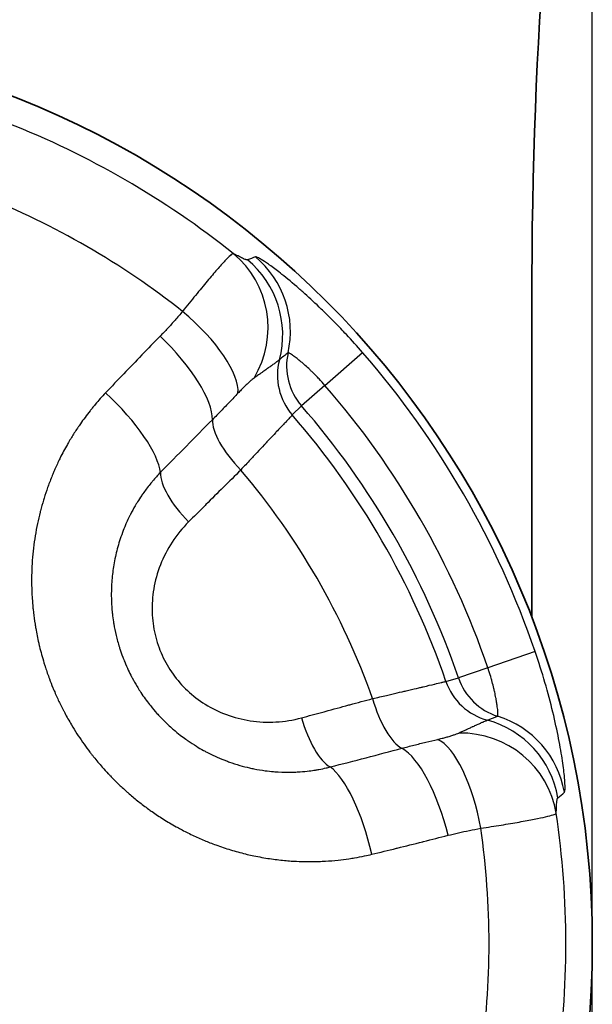
# Model space of a CAD drawing. Units: millimetres. Extents: x 29 to 811, y 16 to 578.
# Drawn here: x 191 to 195, y 265 to 273 of the extents above; entities that cross this region are included whole.
import ezdxf

# ---------------------------------------------------------------- set-up
doc = ezdxf.new("R2010")
doc.units = ezdxf.units.MM
doc.header["$LTSCALE"] = 2
doc.layers.add('Visible (ISO)', color=7, linetype='Continuous', lineweight=35)
doc.layers.add('Visible Narrow (ISO)', color=7, linetype='Continuous', lineweight=25)

msp = doc.modelspace()

# ---------------------------------------------------------------- linework, layer by layer
at = {"layer": 'Visible (ISO)'}
msp.add_line((194.9849, 268.5552), (194.9849, 271.162), dxfattribs=at)
msp.add_circle((187.9849, 265.8626), 7.5, dxfattribs=at)
msp.add_ellipse((195.4849, 271.162), major_axis=(0, 4.7006), ratio=0.10637, start_param=0.206639, end_param=1.570796, dxfattribs=at)
at = {"layer": 'Visible Narrow (ISO)'}
for p, q in [((195.4849, 256.4158), (195.4849, 275.7641)), ((193.2758, 270.4717), (193.5872, 270.7429)), ((193.2758, 270.4717), (193.0821, 270.303)), ((193.0821, 270.303), (193.0062, 270.2277)), ((195.0125, 268.2742), (194.6219, 268.1401)), ((194.6219, 268.1401), (194.379, 268.0568)), ((194.2759, 268.0286), (194.379, 268.0568))]:
    msp.add_line(p, q, dxfattribs=at)
for radius, start, end in [(7.2817, 51.49682, 68.50318), (6.6467, 51.75493, 68.24507), (7.4298, 18.93977, 41.06023), (7.0169, 18.93974, 41.0603), (6.7601, 18.93977, 41.06023), (6.6534, 18.99879, 41.00121), (6.034, 19.59866, 40.40134), (7.2817, 351.49682, 8.50318), (6.6467, 351.75493, 8.24507)]:
    msp.add_arc((187.9849, 265.8626), radius, start, end, dxfattribs=at)
for centre, major_axis, ratio, start_param, end_param in [((192.0208, 270.9358), (0.3434, 0.7225), 0.976399, 4.616053, 6.049556), ((634.9522, -152.5479), (-442.9926, 423.6178), 0.051959, 6.256562, 6.258561), ((192.1278, 270.8915), (-0.3212, 0.7327), 0.99843, 4.037511, 5.180281), ((192.1915, 270.9183), (-0.2992, 0.742), 0.998388, 4.10614, 5.205281), ((191.9193, 270.8542), (0.6105, -0.517), 0.363595, 0.247785, 1.583579), ((191.742, 270.6583), (0.572, -0.5593), 0.346861, 0.317661, 1.608972), ((193.3821, 270.5545), (0.3536, -0.3535), 0.996176, 3.66599, 4.642682), ((1419.5809, -938.0776), (-1227.4749, 1208.0423), 0.073787, 6.274059, 6.274769), ((193.4577, 270.6302), (-0.3536, 0.3535), 0.996177, 0.563192, 1.502117), ((191.3114, 270.2116), (0.5802, -0.5507), 0.311801, 0.339124, 1.604072), ((192.7948, 249.3735), (-25.465, -33.8996), 0.32884, 4.315911, 4.331392), ((192.7234, 269.8956), (-0.3536, 0.3535), 0.375728, 0.321646, 1.540518), ((192.2934, 269.4654), (-0.3536, 0.3535), 0.37549, 0.348035, 1.537241), ((194.7468, 268.1908), (-0.1293, 0.483), 0.996176, 1.640502, 2.617183), ((194.8501, 268.2184), (-0.1293, 0.483), 0.996177, 1.639476, 2.578401), ((193.8468, 267.9498), (0.1293, -0.483), 0.375728, 4.742669, 5.961562), ((193.2593, 267.7925), (0.1293, -0.483), 0.37549, 4.745938, 5.935146), ((-238.8936, 1934.4064), (432.4918, -1667.0257), 0.073787, 0.008414, 0.009125), ((194.4115, 266.936), (0.474, -0.6445), 0.998429, 1.102824, 2.245595), ((194.4666, 266.9778), (0.493, -0.6301), 0.998388, 1.077896, 2.17705), ((194.3964, 266.8212), (0.7974, -0.0639), 0.9764, 0.233634, 1.667139), ((194.2749, 266.7741), (-0.1425, 0.7872), 0.363595, 4.699608, 6.035402), ((176.1104, 278.2731), (42.0892, 5.1031), 0.328857, 5.093388, 5.108869), ((194.0166, 266.7185), (-0.1984, 0.775), 0.34686, 4.674198, 5.96551), ((193.4145, 266.5689), (-0.1869, 0.7779), 0.3118, 4.679096, 5.944042), ((49.1141, 862.154), (145.3678, -595.4529), 0.051959, 0.024624, 0.026623)]:
    msp.add_ellipse(centre, major_axis=major_axis, ratio=ratio, start_param=start_param, end_param=end_param, dxfattribs=at)
for points, knots in [([(192.5182, 271.5611), (192.5138, 271.5605), (192.4978, 271.5495), (192.4525, 271.5041), (192.3877, 271.4318), (192.3053, 271.3352), (192.2085, 271.2181), (192.1365, 271.1292), (192.0994, 271.0828)], [0.0000001, 0.0000001, 0.0000001, 0.0000001, 0.1666667, 0.3333333, 0.5, 0.6666667, 0.8333333, 0.9999992, 0.9999992, 0.9999992, 0.9999992]), ([(192.6359, 271.5082), (192.6345, 271.5077), (192.6326, 271.5076), (192.6301, 271.508), (192.6276, 271.5083), (192.6246, 271.5091), (192.6212, 271.5103), (192.6177, 271.5115), (192.6137, 271.5131), (192.6092, 271.515), (192.6048, 271.517), (192.5999, 271.5193), (192.5946, 271.5219), (192.5893, 271.5244), (192.5835, 271.5273), (192.5775, 271.5304), (192.5715, 271.5335), (192.5651, 271.5368), (192.5585, 271.5403), (192.5518, 271.5437), (192.5449, 271.5473), (192.5381, 271.5509), (192.5314, 271.5544), (192.5247, 271.5578), (192.5182, 271.5611)], [0.000001, 0.000001, 0.000001, 0.000001, 0.125, 0.125, 0.125, 0.25, 0.25, 0.25, 0.375, 0.375, 0.375, 0.5, 0.5, 0.5, 0.625, 0.625, 0.625, 0.75, 0.75, 0.75, 0.875, 0.875, 0.875, 1, 1, 1, 1]), ([(193.5872, 270.7429), (193.5423, 270.7944), (193.4976, 270.8439), (193.4375, 270.9082), (193.4221, 270.9244), (193.3713, 270.9775), (193.3358, 271.0137), (193.2761, 271.0727), (193.2517, 271.0964), (193.181, 271.1637), (193.1358, 271.2052), (193.0825, 271.2525), (193.0721, 271.2616), (193.01, 271.3156), (192.9621, 271.3552), (192.886, 271.4156), (192.8558, 271.4385), (192.8223, 271.4628), (192.8157, 271.4676), (192.7858, 271.4887), (192.7658, 271.5019), (192.7447, 271.5147), (192.74, 271.5175), (192.7229, 271.5271), (192.7137, 271.5312), (192.7056, 271.5329), (192.7038, 271.5329), (192.7025, 271.5325)], [0.0000004, 0.0000004, 0.0000004, 0.0000004, 0.1064404, 0.1064404, 0.1428571, 0.1428571, 0.2269183, 0.2269183, 0.2857143, 0.2857143, 0.4004115, 0.4004115, 0.4285714, 0.4285714, 0.5714286, 0.5714286, 0.6847126, 0.6847126, 0.7142857, 0.7142857, 0.8227507, 0.8227507, 0.8571429, 0.8571429, 0.9590972, 0.9590972, 1, 1, 1, 1]), ([(192.0994, 271.0828), (192.0784, 271.0579), (192.0575, 271.0337), (192.0369, 271.0104), (192.0162, 270.987), (191.9958, 270.9644), (191.9754, 270.9424), (191.9549, 270.9203), (191.9344, 270.8988), (191.914, 270.8779)], [0, 0, 0, 0, 0.333333, 0.333333, 0.333333, 0.666667, 0.666667, 0.666667, 1, 1, 1, 1]), ([(191.914, 270.8779), (191.8636, 270.8264), (191.763, 270.7231), (191.6129, 270.5674), (191.5134, 270.4631), (191.4637, 270.4108)], [0.0000025, 0.0000025, 0.0000025, 0.0000025, 0.3333333, 0.6666667, 1, 1, 1, 1]), ([(192.8997, 270.6841), (192.8975, 270.6822), (192.8941, 270.6795), (192.8898, 270.6761), (192.8864, 270.6735), (192.8823, 270.6704), (192.8776, 270.6669), (192.8764, 270.666), (192.8752, 270.665), (192.8739, 270.6641), (192.8677, 270.6594), (192.8605, 270.6541), (192.8525, 270.6483), (192.8445, 270.6425), (192.8356, 270.6361), (192.8261, 270.6293), (192.8247, 270.6283), (192.8233, 270.6272), (192.8218, 270.6262), (192.8135, 270.6202), (192.8048, 270.614), (192.7956, 270.6075), (192.7848, 270.5998), (192.7735, 270.5918), (192.7617, 270.5834), (192.7545, 270.5783), (192.7471, 270.5731), (192.7397, 270.5678), (192.7386, 270.5671), (192.7375, 270.5663), (192.7364, 270.5656), (192.7328, 270.563), (192.7292, 270.5604), (192.7256, 270.5579), (192.7165, 270.5514), (192.7075, 270.5451), (192.6986, 270.5387), (192.6957, 270.5367), (192.6928, 270.5346), (192.6899, 270.5325)], [0, 0, 0, 0, 0.125, 0.125, 0.125, 0.224645, 0.224645, 0.224645, 0.25, 0.25, 0.25, 0.375, 0.375, 0.375, 0.5, 0.5, 0.5, 0.518652, 0.518652, 0.518652, 0.625, 0.625, 0.625, 0.75, 0.75, 0.75, 0.826504, 0.826504, 0.826504, 0.837603, 0.837603, 0.837603, 0.875, 0.875, 0.875, 0.969101, 0.969101, 0.969101, 1, 1, 1, 1]), ([(193.2758, 270.4717), (193.2598, 270.49), (193.2436, 270.5079), (193.2228, 270.53), (193.2183, 270.5348), (193.2003, 270.5535), (193.1868, 270.5672), (193.1663, 270.5872), (193.1593, 270.594), (193.1385, 270.6137), (193.1251, 270.626), (193.1064, 270.6426), (193.1007, 270.6476), (193.0832, 270.6627), (193.0718, 270.6721), (193.056, 270.6849), (193.051, 270.6889), (193.0344, 270.7019), (193.0239, 270.7097), (193.0124, 270.7179), (193.0101, 270.7195), (193.0018, 270.7252), (192.9964, 270.7288), (192.9881, 270.7338), (192.9851, 270.7356), (192.9783, 270.7392), (192.9753, 270.7405), (192.9721, 270.7412), (192.9712, 270.7412), (192.9707, 270.741)], [0.0000138, 0.0000138, 0.0000138, 0.0000138, 0.1120038, 0.1120038, 0.1428571, 0.1428571, 0.2357672, 0.2357672, 0.2857143, 0.2857143, 0.3841531, 0.3841531, 0.4285714, 0.4285714, 0.524179, 0.524179, 0.5714286, 0.5714286, 0.6854153, 0.6854153, 0.7142857, 0.7142857, 0.796119, 0.796119, 0.8571429, 0.8571429, 0.9507051, 0.9507051, 1, 1, 1, 1]), ([(192.6899, 270.5325), (192.6848, 270.5289), (192.6793, 270.5246), (192.6733, 270.5197), (192.6673, 270.5147), (192.6608, 270.5091), (192.6539, 270.5029), (192.647, 270.4968), (192.6397, 270.49), (192.632, 270.4828), (192.6278, 270.4788), (192.6234, 270.4746), (192.6189, 270.4702), (192.6154, 270.4668), (192.6119, 270.4634), (192.6083, 270.4598), (192.6001, 270.4517), (192.5916, 270.4432), (192.5831, 270.4345), (192.5746, 270.4257), (192.566, 270.4167), (192.5572, 270.4075)], [0.0000074, 0.0000074, 0.0000074, 0.0000074, 0.1666667, 0.1666667, 0.1666667, 0.3333333, 0.3333333, 0.3333333, 0.5, 0.5, 0.5, 0.5934998, 0.5934998, 0.5934998, 0.6666667, 0.6666667, 0.6666667, 0.8333333, 0.8333333, 0.8333333, 1, 1, 1, 1]), ([(191.4637, 270.4108), (191.4332, 270.3786), (191.4047, 270.3466), (191.3779, 270.3148), (191.3695, 270.3049), (191.3613, 270.295), (191.3532, 270.2851), (191.3469, 270.2773), (191.3407, 270.2695), (191.3346, 270.2618), (191.306, 270.2256), (191.2795, 270.1899), (191.2552, 270.155), (191.2514, 270.1495), (191.2476, 270.144), (191.2438, 270.1385), (191.2392, 270.1317), (191.2346, 270.1249), (191.2301, 270.1182), (191.2126, 270.0921), (191.1964, 270.0666), (191.1811, 270.0415), (191.1729, 270.0281), (191.165, 270.0148), (191.1574, 270.0017), (191.154, 269.9958), (191.1506, 269.99), (191.1473, 269.9841), (191.1257, 269.9461), (191.106, 269.909), (191.0881, 269.873), (191.0856, 269.868), (191.0832, 269.863), (191.0807, 269.858), (191.0662, 269.8282), (191.0529, 269.7992), (191.0405, 269.7709), (191.0379, 269.7648), (191.0353, 269.7588), (191.0328, 269.7529), (191.031, 269.7486), (191.0292, 269.7445), (191.0275, 269.7403), (191.0143, 269.7087), (191.0023, 269.678), (190.9913, 269.648), (190.989, 269.6419), (190.9869, 269.6358), (190.9847, 269.6298), (190.9739, 269.5996), (190.9641, 269.5701), (190.9551, 269.5411), (190.9534, 269.5357), (190.9518, 269.5304), (190.9501, 269.5251), (190.9411, 269.4952), (190.9328, 269.4658), (190.9253, 269.4366), (190.9242, 269.4325), (190.9231, 269.4284), (190.9221, 269.4243), (190.9142, 269.3931), (190.9071, 269.3623), (190.9006, 269.3313), (190.8936, 269.2979), (190.8874, 269.2645), (190.8819, 269.2309), (190.8764, 269.1972), (190.8717, 269.1634), (190.8677, 269.1294), (190.8637, 269.0954), (190.8605, 269.0612), (190.858, 269.027), (190.8556, 268.9928), (190.8539, 268.9587), (190.853, 268.9246), (190.8523, 268.8993), (190.852, 268.874), (190.8522, 268.8483), (190.8522, 268.8393), (190.8523, 268.8302), (190.8525, 268.8211), (190.8529, 268.7953), (190.8538, 268.7689), (190.8552, 268.7418), (190.8557, 268.7325), (190.8563, 268.7232), (190.8569, 268.7137), (190.8585, 268.688), (190.8607, 268.6615), (190.8634, 268.6339), (190.8646, 268.6216), (190.866, 268.6092), (190.8674, 268.5965), (190.8709, 268.5663), (190.8751, 268.5349), (190.8803, 268.5021), (190.8822, 268.4899), (190.8843, 268.4775), (190.8865, 268.4649), (190.8931, 268.4264), (190.9012, 268.386), (190.9109, 268.3438), (190.9129, 268.3349), (190.915, 268.326), (190.9172, 268.317), (190.9277, 268.2736), (190.94, 268.2283), (190.9543, 268.1815), (190.9572, 268.1723), (190.9601, 268.163), (190.963, 268.1537), (190.9641, 268.1504), (190.9651, 268.1471), (190.9662, 268.1438), (190.9762, 268.113), (190.9872, 268.0815), (190.9992, 268.0492), (191.0082, 268.0251), (191.0178, 268.0006), (191.0282, 267.9756), (191.0299, 267.9713), (191.0317, 267.9671), (191.0335, 267.9628), (191.0458, 267.9337), (191.0589, 267.904), (191.0729, 267.8741), (191.0861, 267.846), (191.1001, 267.8177), (191.1147, 267.7895), (191.1183, 267.7826), (191.1219, 267.7758), (191.1255, 267.7689), (191.1432, 267.7357), (191.1618, 267.7027), (191.1811, 267.6703), (191.196, 267.6453), (191.2113, 267.6207), (191.227, 267.5965), (191.2307, 267.5908), (191.2343, 267.5852), (191.238, 267.5796), (191.2688, 267.533), (191.301, 267.4879), (191.3342, 267.4446), (191.3397, 267.4374), (191.3453, 267.4302), (191.351, 267.423), (191.3555, 267.4172), (191.3601, 267.4115), (191.3647, 267.4057), (191.3879, 267.3768), (191.4115, 267.3486), (191.4358, 267.3211), (191.4522, 267.3025), (191.4689, 267.2842), (191.4859, 267.2661), (191.4915, 267.2602), (191.4971, 267.2543), (191.5027, 267.2484), (191.5237, 267.2265), (191.5453, 267.2049), (191.5676, 267.1835), (191.5898, 267.162), (191.6129, 267.1407), (191.6369, 267.1194), (191.644, 267.1131), (191.6512, 267.1068), (191.6585, 267.1005), (191.6836, 267.0788), (191.7098, 267.0571), (191.7373, 267.0353), (191.7632, 267.0148), (191.7902, 266.9944), (191.8185, 266.9739), (191.828, 266.967), (191.8377, 266.9601), (191.8475, 266.9533), (191.8774, 266.9324), (191.9087, 266.9115), (191.9417, 266.8907), (191.9747, 266.87), (192.0094, 266.8494), (192.0459, 266.8291), (192.0587, 266.822), (192.0718, 266.8149), (192.085, 266.8078), (192.1159, 266.7914), (192.1479, 266.7752), (192.1809, 266.7596), (192.2134, 266.7442), (192.2469, 266.7293), (192.2809, 266.715), (192.2957, 266.7089), (192.3107, 266.7028), (192.3257, 266.6969), (192.342, 266.6905), (192.3584, 266.6843), (192.3749, 266.6782), (192.4146, 266.6637), (192.4549, 266.6502), (192.4955, 266.6379), (192.5363, 266.6255), (192.5775, 266.6143), (192.6187, 266.6043), (192.6236, 266.6031), (192.6285, 266.6019), (192.6335, 266.6007), (192.6518, 266.5964), (192.6701, 266.5923), (192.6884, 266.5885), (192.7322, 266.5793), (192.7758, 266.5715), (192.819, 266.5651), (192.8603, 266.5589), (192.9012, 266.554), (192.9414, 266.5502), (192.9602, 266.5484), (192.9789, 266.5469), (192.9974, 266.5456), (193.0551, 266.5417), (193.1112, 266.5401), (193.1655, 266.5406), (193.1861, 266.5407), (193.2066, 266.5412), (193.2267, 266.5419), (193.2446, 266.5425), (193.2622, 266.5434), (193.2796, 266.5444), (193.3157, 266.5466), (193.3506, 266.5496), (193.384, 266.5531), (193.4155, 266.5565), (193.4456, 266.5604), (193.474, 266.5646), (193.4897, 266.5669), (193.5049, 266.5693), (193.5197, 266.5718), (193.549, 266.5768), (193.5764, 266.5821), (193.6021, 266.5875), (193.6236, 266.592), (193.6439, 266.5967), (193.6631, 266.6013)], [0.0000004, 0.0000004, 0.0000004, 0.0000004, 0.0194363, 0.0194363, 0.0194363, 0.0255219, 0.0255219, 0.0255219, 0.030303, 0.030303, 0.030303, 0.0526557, 0.0526557, 0.0526557, 0.0561963, 0.0561963, 0.0561963, 0.0606061, 0.0606061, 0.0606061, 0.0776793, 0.0776793, 0.0776793, 0.086834, 0.086834, 0.086834, 0.0909091, 0.0909091, 0.0909091, 0.1175191, 0.1175191, 0.1175191, 0.1212121, 0.1212121, 0.1212121, 0.1434357, 0.1434357, 0.1434357, 0.1481751, 0.1481751, 0.1481751, 0.1515152, 0.1515152, 0.1515152, 0.1767108, 0.1767108, 0.1767108, 0.1818182, 0.1818182, 0.1818182, 0.2074104, 0.2074104, 0.2074104, 0.2121212, 0.2121212, 0.2121212, 0.2386687, 0.2386687, 0.2386687, 0.2424242, 0.2424242, 0.2424242, 0.2708413, 0.2708413, 0.2708413, 0.3015102, 0.3015102, 0.3015102, 0.3321778, 0.3321778, 0.3321778, 0.3628433, 0.3628433, 0.3628433, 0.3935058, 0.3935058, 0.3935058, 0.4162597, 0.4162597, 0.4162597, 0.4242424, 0.4242424, 0.4242424, 0.446822, 0.446822, 0.446822, 0.4545455, 0.4545455, 0.4545455, 0.4755169, 0.4755169, 0.4755169, 0.4848485, 0.4848485, 0.4848485, 0.5069614, 0.5069614, 0.5069614, 0.5151515, 0.5151515, 0.5151515, 0.5402043, 0.5402043, 0.5402043, 0.5454545, 0.5454545, 0.5454545, 0.5707889, 0.5707889, 0.5707889, 0.5757576, 0.5757576, 0.5757576, 0.5775026, 0.5775026, 0.5775026, 0.5938611, 0.5938611, 0.5938611, 0.6060606, 0.6060606, 0.6060606, 0.6081415, 0.6081415, 0.6081415, 0.6222526, 0.6222526, 0.6222526, 0.6355511, 0.6355511, 0.6355511, 0.6387987, 0.6387987, 0.6387987, 0.654549, 0.654549, 0.654549, 0.6666667, 0.6666667, 0.6666667, 0.6694808, 0.6694808, 0.6694808, 0.6930259, 0.6930259, 0.6930259, 0.6969697, 0.6969697, 0.6969697, 0.7001686, 0.7001686, 0.7001686, 0.7163284, 0.7163284, 0.7163284, 0.7272727, 0.7272727, 0.7272727, 0.7308588, 0.7308588, 0.7308588, 0.7442173, 0.7442173, 0.7442173, 0.7575758, 0.7575758, 0.7575758, 0.7615094, 0.7615094, 0.7615094, 0.7751116, 0.7751116, 0.7751116, 0.7878788, 0.7878788, 0.7878788, 0.7921561, 0.7921561, 0.7921561, 0.805169, 0.805169, 0.805169, 0.8181818, 0.8181818, 0.8181818, 0.8227521, 0.8227521, 0.8227521, 0.8333989, 0.8333989, 0.8333989, 0.8439159, 0.8439159, 0.8439159, 0.8484848, 0.8484848, 0.8484848, 0.8534452, 0.8534452, 0.8534452, 0.8653561, 0.8653561, 0.8653561, 0.8773481, 0.8773481, 0.8773481, 0.8787879, 0.8787879, 0.8787879, 0.8841246, 0.8841246, 0.8841246, 0.8968854, 0.8968854, 0.8968854, 0.9090909, 0.9090909, 0.9090909, 0.9148089, 0.9148089, 0.9148089, 0.9326096, 0.9326096, 0.9326096, 0.9393939, 0.9393939, 0.9393939, 0.9454209, 0.9454209, 0.9454209, 0.9579244, 0.9579244, 0.9579244, 0.969697, 0.969697, 0.969697, 0.9762073, 0.9762073, 0.9762073, 0.9891666, 0.9891666, 0.9891666, 1, 1, 1, 1]), ([(192.5572, 270.4074), (192.5345, 270.3833), (192.4884, 270.3348), (192.418, 270.2619), (192.3701, 270.2132), (192.3459, 270.1889)], [0.0000039, 0.0000039, 0.0000039, 0.0000039, 0.3333333, 0.6666667, 0.9999949, 0.9999949, 0.9999949, 0.9999949]), ([(193.0062, 270.2277), (193.0033, 270.2247), (192.9979, 270.219), (192.9894, 270.21), (192.9885, 270.2091), (192.9864, 270.2069), (192.9852, 270.2055), (192.9746, 270.1943), (192.9628, 270.1819), (192.9459, 270.164), (192.9432, 270.161), (192.9399, 270.1576), (192.9396, 270.1572), (192.9208, 270.1373), (192.8989, 270.1141), (192.872, 270.0855), (192.87, 270.0834), (192.851, 270.0633), (192.8328, 270.0439), (192.8059, 270.0152), (192.7982, 270.0071), (192.7849, 269.9929), (192.7793, 269.9869), (192.755, 269.961), (192.7355, 269.9402), (192.7072, 269.91), (192.6991, 269.9013), (192.681, 269.882), (192.671, 269.8712), (192.6347, 269.8323), (192.6076, 269.8033), (192.5799, 269.7735)], [0, 0, 0, 0, 0.1328221, 0.1328221, 0.1468362, 0.1468362, 0.1666667, 0.1666667, 0.3038767, 0.3038767, 0.3301285, 0.3301285, 0.3333333, 0.3333333, 0.5, 0.5, 0.5134307, 0.5134307, 0.62425, 0.62425, 0.6666667, 0.6666667, 0.6966555, 0.6966555, 0.7946665, 0.7946665, 0.8333333, 0.8333333, 0.880045, 0.880045, 0.999978, 0.999978, 0.999978, 0.999978]), ([(191.9157, 269.7524), (191.8929, 269.7289), (191.8717, 269.7055), (191.852, 269.6822), (191.849, 269.6787), (191.846, 269.6752), (191.8431, 269.6717), (191.839, 269.6667), (191.8349, 269.6617), (191.8308, 269.6567), (191.809, 269.6298), (191.7892, 269.6032), (191.7711, 269.5775), (191.768, 269.5731), (191.765, 269.5687), (191.762, 269.5644), (191.7493, 269.5456), (191.7374, 269.5274), (191.7264, 269.5096), (191.7222, 269.5028), (191.7182, 269.4961), (191.7142, 269.4895), (191.7119, 269.4857), (191.7097, 269.4819), (191.7075, 269.4782), (191.6933, 269.4538), (191.6803, 269.4299), (191.6685, 269.4067), (191.6668, 269.4035), (191.6652, 269.4003), (191.6636, 269.3971), (191.653, 269.3758), (191.6433, 269.3551), (191.6344, 269.335), (191.6324, 269.3304), (191.6304, 269.3259), (191.6284, 269.3214), (191.619, 269.2994), (191.6104, 269.278), (191.6026, 269.2571), (191.5939, 269.2337), (191.5861, 269.211), (191.579, 269.1887), (191.5719, 269.1664), (191.5655, 269.1445), (191.5597, 269.1229), (191.554, 269.1013), (191.5488, 269.0798), (191.5441, 269.0584), (191.5392, 269.0359), (191.5348, 269.0133), (191.531, 268.9906), (191.5275, 268.9701), (191.5245, 268.9495), (191.5219, 268.9287), (191.5192, 268.9069), (191.5169, 268.8849), (191.5152, 268.8629), (191.5135, 268.841), (191.5122, 268.8191), (191.5115, 268.7972), (191.5109, 268.779), (191.5106, 268.7609), (191.5107, 268.7424), (191.5107, 268.7385), (191.5107, 268.7346), (191.5107, 268.7307), (191.511, 268.7122), (191.5115, 268.6932), (191.5125, 268.6736), (191.5127, 268.6697), (191.5129, 268.6658), (191.5132, 268.6619), (191.5142, 268.6436), (191.5157, 268.6246), (191.5176, 268.6047), (191.5182, 268.5988), (191.5188, 268.5928), (191.5195, 268.5868), (191.5218, 268.5656), (191.5248, 268.5434), (191.5284, 268.5201), (191.5293, 268.5143), (191.5303, 268.5084), (191.5313, 268.5024), (191.5364, 268.4726), (191.5427, 268.441), (191.5506, 268.4078), (191.558, 268.3765), (191.5669, 268.3438), (191.5775, 268.3098), (191.5788, 268.3055), (191.5802, 268.3012), (191.5816, 268.2969), (191.5886, 268.275), (191.5964, 268.2526), (191.6051, 268.2296), (191.6101, 268.2164), (191.6154, 268.2029), (191.621, 268.1893), (191.6302, 268.1668), (191.6403, 268.1438), (191.6512, 268.1206), (191.6596, 268.1028), (191.6685, 268.085), (191.6778, 268.0672), (191.6795, 268.0639), (191.6812, 268.0606), (191.683, 268.0572), (191.6956, 268.0335), (191.709, 268.0099), (191.723, 267.9868), (191.7311, 267.9734), (191.7394, 267.9601), (191.7479, 267.947), (191.7502, 267.9434), (191.7526, 267.9398), (191.7549, 267.9362), (191.7779, 267.9015), (191.802, 267.8682), (191.8271, 267.8364), (191.83, 267.8327), (191.833, 267.829), (191.8359, 267.8253), (191.8527, 267.8045), (191.8698, 267.7843), (191.8875, 267.7646), (191.8961, 267.7551), (191.9048, 267.7456), (191.9136, 267.7363), (191.9172, 267.7324), (191.9209, 267.7287), (191.9245, 267.7249), (191.9392, 267.7097), (191.9543, 267.6947), (191.9699, 267.6799), (191.983, 267.6675), (191.9964, 267.6552), (192.0105, 267.6428), (192.015, 267.6388), (192.0197, 267.6348), (192.0244, 267.6307), (192.0422, 267.6155), (192.0608, 267.6002), (192.0806, 267.5849), (192.0955, 267.5733), (192.111, 267.5617), (192.1272, 267.5502), (192.1333, 267.5457), (192.1396, 267.5413), (192.146, 267.5369), (192.1676, 267.522), (192.1904, 267.5071), (192.2145, 267.4924), (192.2333, 267.4809), (192.2529, 267.4695), (192.2734, 267.4582), (192.2817, 267.4536), (192.2902, 267.4491), (192.2988, 267.4446), (192.3211, 267.4329), (192.3443, 267.4215), (192.3683, 267.4105), (192.392, 267.3997), (192.4163, 267.3893), (192.4411, 267.3795), (192.4454, 267.3778), (192.4496, 267.3762), (192.4538, 267.3746), (192.4644, 267.3705), (192.4751, 267.3666), (192.4858, 267.3627), (192.5144, 267.3525), (192.5436, 267.3432), (192.5729, 267.3347), (192.5993, 267.3272), (192.626, 267.3203), (192.6526, 267.3143), (192.6645, 267.3116), (192.6764, 267.3091), (192.6883, 267.3067), (192.7198, 267.3004), (192.7511, 267.2952), (192.7821, 267.2911), (192.8056, 267.288), (192.8288, 267.2855), (192.8517, 267.2836), (192.8639, 267.2826), (192.8761, 267.2818), (192.8881, 267.2811), (192.9288, 267.2787), (192.9684, 267.2782), (193.0065, 267.2792), (193.0165, 267.2794), (193.0265, 267.2798), (193.0363, 267.2802), (193.0479, 267.2808), (193.0594, 267.2814), (193.0707, 267.2822), (193.0968, 267.2841), (193.1219, 267.2865), (193.1458, 267.2895), (193.1634, 267.2917), (193.1803, 267.2941), (193.1964, 267.2967), (193.2067, 267.2983), (193.2166, 267.3), (193.2261, 267.3018), (193.2478, 267.3057), (193.2679, 267.3099), (193.2865, 267.3141), (193.2979, 267.3167), (193.3087, 267.3193), (193.319, 267.3219)], [0, 0, 0, 0, 0.0221665, 0.0221665, 0.0221665, 0.0255121, 0.0255121, 0.0255121, 0.030303, 0.030303, 0.030303, 0.0561846, 0.0561846, 0.0561846, 0.0606061, 0.0606061, 0.0606061, 0.0796301, 0.0796301, 0.0796301, 0.0868248, 0.0868248, 0.0868248, 0.0909091, 0.0909091, 0.0909091, 0.1175115, 0.1175115, 0.1175115, 0.1212121, 0.1212121, 0.1212121, 0.1459024, 0.1459024, 0.1459024, 0.1515152, 0.1515152, 0.1515152, 0.1788377, 0.1788377, 0.1788377, 0.209504, 0.209504, 0.209504, 0.240171, 0.240171, 0.240171, 0.2708406, 0.2708406, 0.2708406, 0.3030303, 0.3030303, 0.3030303, 0.3321795, 0.3321795, 0.3321795, 0.3628463, 0.3628463, 0.3628463, 0.3935101, 0.3935101, 0.3935101, 0.4189215, 0.4189215, 0.4189215, 0.4242424, 0.4242424, 0.4242424, 0.4495865, 0.4495865, 0.4495865, 0.4545455, 0.4545455, 0.4545455, 0.4779, 0.4779, 0.4779, 0.4848485, 0.4848485, 0.4848485, 0.5090942, 0.5090942, 0.5090942, 0.5151515, 0.5151515, 0.5151515, 0.5454545, 0.5454545, 0.5454545, 0.5739526, 0.5739526, 0.5739526, 0.5775173, 0.5775173, 0.5775173, 0.5956454, 0.5956454, 0.5956454, 0.6060606, 0.6060606, 0.6060606, 0.6232134, 0.6232134, 0.6232134, 0.6363636, 0.6363636, 0.6363636, 0.6388221, 0.6388221, 0.6388221, 0.6564361, 0.6564361, 0.6564361, 0.6666667, 0.6666667, 0.6666667, 0.6695077, 0.6695077, 0.6695077, 0.6969697, 0.6969697, 0.6969697, 0.7001927, 0.7001927, 0.7001927, 0.7184049, 0.7184049, 0.7184049, 0.7272727, 0.7272727, 0.7272727, 0.7308883, 0.7308883, 0.7308883, 0.7454424, 0.7454424, 0.7454424, 0.7575758, 0.7575758, 0.7575758, 0.7615405, 0.7615405, 0.7615405, 0.7765463, 0.7765463, 0.7765463, 0.7878788, 0.7878788, 0.7878788, 0.7921946, 0.7921946, 0.7921946, 0.8068177, 0.8068177, 0.8068177, 0.8181818, 0.8181818, 0.8181818, 0.822787, 0.822787, 0.822787, 0.8347198, 0.8347198, 0.8347198, 0.8464929, 0.8464929, 0.8464929, 0.8484848, 0.8484848, 0.8484848, 0.8534765, 0.8534765, 0.8534765, 0.8667926, 0.8667926, 0.8667926, 0.8787879, 0.8787879, 0.8787879, 0.8841532, 0.8841532, 0.8841532, 0.8983455, 0.8983455, 0.8983455, 0.9090909, 0.9090909, 0.9090909, 0.9148367, 0.9148367, 0.9148367, 0.9342691, 0.9342691, 0.9342691, 0.9393939, 0.9393939, 0.9393939, 0.9454492, 0.9454492, 0.9454492, 0.959398, 0.959398, 0.959398, 0.969697, 0.969697, 0.969697, 0.9762225, 0.9762225, 0.9762225, 0.9909912, 0.9909912, 0.9909912, 0.9999992, 0.9999992, 0.9999992, 0.9999992]), ([(192.5799, 269.7735), (192.532, 269.7258), (192.4842, 269.6782), (192.4363, 269.6305), (192.3884, 269.5828), (192.3365, 269.5312), (192.2845, 269.4795), (192.2366, 269.4319), (192.1928, 269.3882), (192.1489, 269.3446)], [0, 0, 0, 0, 0.333333, 0.333333, 0.333333, 0.666667, 0.694696, 0.694696, 1, 1, 1, 1]), ([(192.1489, 269.3446), (192.0972, 269.2932), (192.0076, 269.1832), (191.9086, 268.9914), (191.8545, 268.7925), (191.842, 268.5982), (191.8665, 268.4137), (191.9252, 268.2414), (192.0154, 268.0852), (192.1354, 267.9483), (192.2828, 267.835), (192.4573, 267.7488), (192.6564, 267.6963), (192.872, 267.6861), (193.012, 267.7087), (193.0824, 267.7277)], [0, 0, 0, 0, 0.0769231, 0.1538462, 0.2307692, 0.3076923, 0.3846154, 0.4615385, 0.5384615, 0.6153846, 0.6923077, 0.7692308, 0.8461538, 0.9230769, 1, 1, 1, 1]), ([(194.7026, 267.7413), (194.7033, 267.7418), (194.7038, 267.7431), (194.7046, 267.7471), (194.7049, 267.7499), (194.7051, 267.7572), (194.7051, 267.7619), (194.7047, 267.7722), (194.7044, 267.7775), (194.7033, 267.7909), (194.7025, 267.7993), (194.7006, 267.8154), (194.6996, 267.8229), (194.6969, 267.842), (194.695, 267.8541), (194.6914, 267.8756), (194.6898, 267.8844), (194.6852, 267.9084), (194.682, 267.9241), (194.6763, 267.9498), (194.6741, 267.9592), (194.6675, 267.9868), (194.6627, 268.0056), (194.655, 268.0339), (194.6523, 268.0432), (194.6437, 268.073), (194.6373, 268.0938), (194.6277, 268.1232), (194.6248, 268.1316), (194.6219, 268.1401)], [0, 0, 0, 0, 0.071632, 0.071632, 0.142857, 0.142857, 0.220029, 0.220029, 0.285714, 0.285714, 0.367489, 0.367489, 0.428571, 0.428571, 0.515377, 0.515377, 0.571429, 0.571429, 0.663116, 0.663116, 0.714286, 0.714286, 0.81082, 0.81082, 0.857143, 0.857143, 0.95873, 0.95873, 1, 1, 1, 1]), ([(193.6693, 267.8866), (193.709, 267.8957), (193.7476, 267.9046), (193.7995, 267.9166), (193.8139, 267.9199), (193.8576, 267.9301), (193.8863, 267.9367), (193.9246, 267.9457), (193.9353, 267.9482), (193.9539, 267.9525), (193.9618, 267.9544), (193.9987, 267.963), (194.026, 267.9694), (194.0612, 267.9777), (194.0706, 267.98), (194.0827, 267.9828), (194.0856, 267.9835), (194.1238, 267.9925), (194.1549, 267.9999), (194.1815, 268.0062), (194.182, 268.0063), (194.2038, 268.0115), (194.2218, 268.0158), (194.239, 268.0198), (194.2417, 268.0205), (194.2461, 268.0215), (194.2479, 268.022), (194.2613, 268.0251), (194.2696, 268.0271), (194.275, 268.0284), (194.2754, 268.0285), (194.2759, 268.0286)], [0.0000251, 0.0000251, 0.0000251, 0.0000251, 0.119955, 0.119955, 0.1666667, 0.1666667, 0.2646732, 0.2646732, 0.3033445, 0.3033445, 0.3333333, 0.3333333, 0.4441501, 0.4441501, 0.4865693, 0.4865693, 0.5, 0.5, 0.6666667, 0.6666667, 0.6698715, 0.6698715, 0.8070901, 0.8070901, 0.8333333, 0.8333333, 0.8531638, 0.8531638, 0.9860099, 0.9860099, 1, 1, 1, 1]), ([(193.0824, 267.7277), (193.1412, 267.7437), (193.2065, 267.7614), (193.2717, 267.779), (193.3432, 267.7984), (193.4113, 267.8168), (193.4793, 267.8352), (193.5445, 267.8528), (193.6069, 267.8697), (193.6693, 267.8866)], [0, 0, 0, 0, 0.300943, 0.333333, 0.333333, 0.666667, 0.680969, 0.680969, 1, 1, 1, 1]), ([(194.3817, 267.6023), (194.3899, 267.6061), (194.3981, 267.6098), (194.4114, 267.6159), (194.4164, 267.6182), (194.43, 267.6245), (194.4387, 267.6284), (194.4483, 267.6329), (194.4493, 267.6333), (194.4542, 267.6356), (194.4579, 267.6373), (194.4722, 267.6439), (194.4823, 267.6485), (194.4946, 267.6542), (194.4971, 267.6553), (194.5101, 267.6613), (194.5203, 267.6659), (194.5311, 267.6708), (194.5324, 267.6714), (194.544, 267.6766), (194.5536, 267.6809), (194.5627, 267.685), (194.563, 267.6851), (194.5718, 267.689), (194.5794, 267.6924), (194.5867, 267.6955), (194.5872, 267.6957), (194.5881, 267.6961), (194.5884, 267.6962), (194.5955, 267.6993), (194.6013, 267.7017), (194.6067, 267.7039), (194.6074, 267.7042), (194.6122, 267.7061), (194.6154, 267.7074), (194.6179, 267.7082)], [0, 0, 0, 0, 0.0781635, 0.0781635, 0.125, 0.125, 0.2046079, 0.2046079, 0.2143595, 0.2143595, 0.25, 0.25, 0.3497054, 0.3497054, 0.375, 0.375, 0.4853157, 0.4853157, 0.5, 0.5, 0.6209297, 0.6209297, 0.625, 0.625, 0.7415026, 0.7415026, 0.75, 0.75, 0.7565485, 0.7565485, 0.875, 0.875, 0.8921734, 0.8921734, 0.9999999, 0.9999999, 0.9999999, 0.9999999]), ([(194.207, 267.5499), (194.2194, 267.5529), (194.2315, 267.5558), (194.2433, 267.5588), (194.2552, 267.5619), (194.2667, 267.5649), (194.2779, 267.568), (194.2827, 267.5693), (194.2875, 267.5706), (194.2922, 267.572), (194.2982, 267.5737), (194.304, 267.5754), (194.3097, 267.577), (194.3198, 267.58), (194.3292, 267.583), (194.338, 267.5859), (194.3468, 267.5888), (194.3549, 267.5916), (194.3622, 267.5943), (194.3695, 267.5971), (194.376, 267.5997), (194.3817, 267.6023)], [0, 0, 0, 0, 0.166667, 0.166667, 0.166667, 0.333333, 0.333333, 0.333333, 0.406504, 0.406504, 0.406504, 0.5, 0.5, 0.5, 0.666667, 0.666667, 0.666667, 0.833333, 0.833333, 0.833333, 1, 1, 1, 1]), ([(195.1866, 266.9393), (195.187, 266.9466), (195.1873, 266.9541), (195.1877, 266.9617), (195.188, 266.9694), (195.1883, 266.9772), (195.1887, 266.9846), (195.189, 266.9921), (195.1893, 266.9993), (195.1896, 267.0061), (195.19, 267.0129), (195.1904, 267.0192), (195.1908, 267.0251), (195.1912, 267.031), (195.1917, 267.0364), (195.1922, 267.0412), (195.1928, 267.046), (195.1934, 267.0503), (195.1941, 267.0539), (195.1948, 267.0575), (195.1956, 267.0605), (195.1965, 267.0628), (195.1974, 267.0651), (195.1985, 267.0668), (195.1996, 267.0677)], [0, 0, 0, 0, 0.125, 0.125, 0.125, 0.25, 0.25, 0.25, 0.375, 0.375, 0.375, 0.5, 0.5, 0.5, 0.625, 0.625, 0.625, 0.75, 0.75, 0.75, 0.875, 0.875, 0.875, 1, 1, 1, 1]), ([(194.563, 266.8158), (194.6217, 266.8248), (194.7347, 266.8426), (194.8845, 266.8679), (195.0094, 266.8909), (195.1044, 266.911), (195.1663, 266.9274), (195.1839, 266.9358), (195.1866, 266.9393)], [0, 0, 0, 0, 0.1666667, 0.3333333, 0.5, 0.6666667, 0.8333333, 0.9999998, 0.9999998, 0.9999998, 0.9999998]), ([(194.2928, 266.7577), (194.3211, 266.7649), (194.35, 266.7719), (194.3793, 266.7786), (194.4086, 266.7853), (194.4384, 266.7917), (194.4689, 266.7978), (194.4995, 266.804), (194.5309, 266.81), (194.563, 266.8158)], [0.0000063, 0.0000063, 0.0000063, 0.0000063, 0.3333333, 0.3333333, 0.3333333, 0.6666667, 0.6666667, 0.6666667, 0.9999996, 0.9999996, 0.9999996, 0.9999996]), ([(193.6631, 266.6013), (193.7309, 266.6175), (193.7986, 266.634), (193.8686, 266.6512), (193.8709, 266.6518), (193.9433, 266.6696), (194.0133, 266.687), (194.0857, 266.7051), (194.0882, 266.7058), (194.1582, 266.7233), (194.2255, 266.7404), (194.2928, 266.7577)], [0.0000044, 0.0000044, 0.0000044, 0.0000044, 0.3220762, 0.3220762, 0.3333333, 0.3333333, 0.6666667, 0.6666667, 0.6786866, 0.6786866, 1, 1, 1, 1])]:
    msp.add_open_spline(points, degree=3, knots=knots, dxfattribs=at)
for points in [[(195.254, 267.1133), (195.2575, 267.1163), (195.2613, 267.1393), (195.2571, 267.2275), (195.2406, 267.3656), (195.2094, 267.5499), (195.1616, 267.7706), (195.0959, 268.0178), (195.0423, 268.1874), (195.0125, 268.2741)], [(193.9121, 267.4762), (193.9452, 267.485), (194.0113, 267.5021), (194.1097, 267.5267), (194.1747, 267.5423), (194.207, 267.5499)]]:
    msp.add_open_spline(points, degree=3, dxfattribs=at)

doc.saveas('drawing.dxf')
